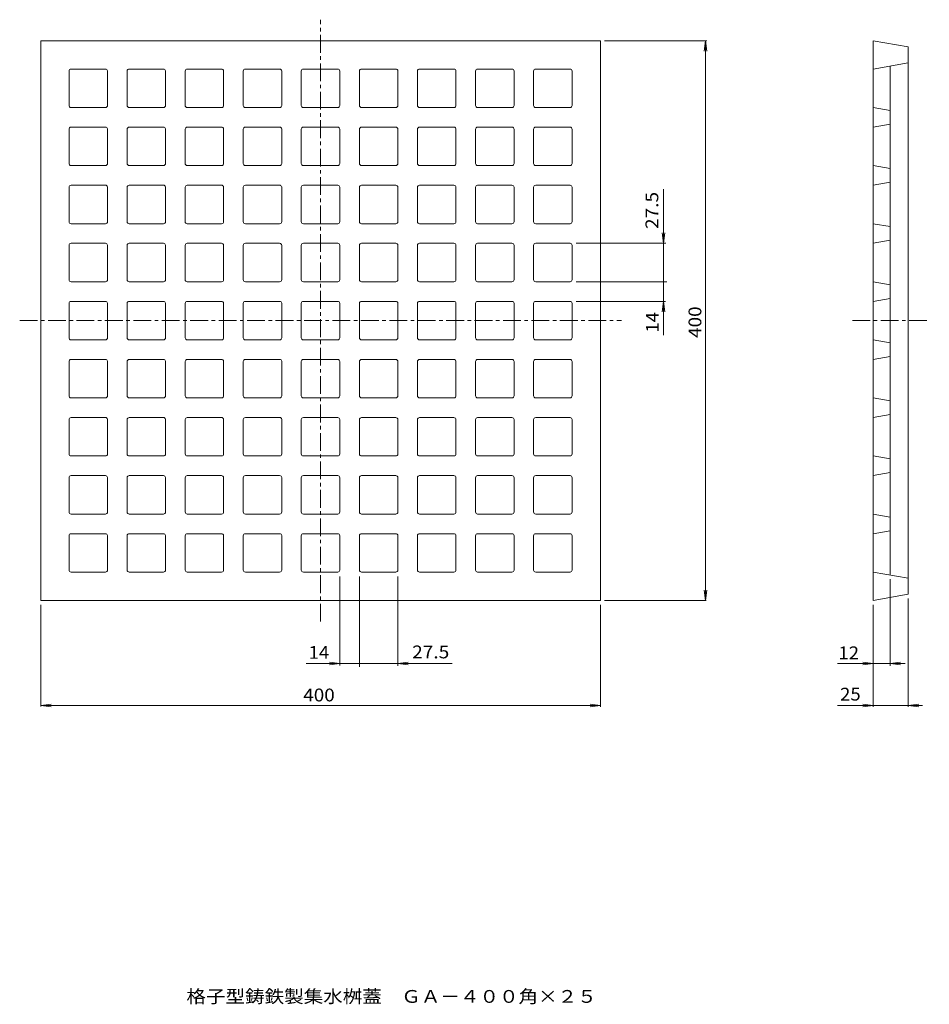
# Model space of a CAD drawing. Units: millimetres. Extents: x -343 to 307, y -405 to 298.
import ezdxf

# ---------------------------------------------------------------- set-up
doc = ezdxf.new("R2010")
doc.units = ezdxf.units.MM
doc.header["$LTSCALE"] = 3
doc.linetypes.add('JWW_CENTER1', pattern=[6.773333, 4.233333, -0.846667, 0.846667, -0.846667])
for name, color, linetype in [('0-0', 7, 'Continuous'), ('0-F', 7, 'Continuous'), ('F-5', 7, 'Continuous')]:
    doc.layers.add(name, color=color, linetype=linetype)
doc.styles.add('ＭＳ ゴシック', font='txt', dxfattribs={"height": 1})

msp = doc.modelspace()

# ---------------------------------------------------------------- linework, layer by layer
at = {"layer": '0-0', "color": 3, "linetype": 'JWW_CENTER1', "lineweight": 9}
for p, q in [((-127.68, -131.77), (-127.68, 298.23)), ((-342.68, 83.23), (87.32, 83.23)), ((252.32, 83.23), (307.32, 83.23))]:
    msp.add_line(p, q, dxfattribs=at)
at = {"layer": '0-0', "color": 3, "linetype": 'Continuous', "lineweight": 9}
for p, q in [((-127.68, 283.23), (-327.68, 283.23)), ((-327.68, 83.23), (-327.68, 283.23)), ((-127.68, 283.23), (-327.68, 283.23)), ((-127.68, 283.23), (72.32, 283.23)), ((-127.68, 283.23), (72.32, 283.23)), ((72.32, 83.23), (72.32, 283.23)), ((267.32, 283.23), (267.32, 83.23)), ((267.32, 283.23), (292.32, 278.82)), ((292.32, 278.82), (292.32, 83.23)), ((267.32, 262.98), (292.32, 267.39)), ((-307.43, 236.98), (-307.43, 261.48)), ((-281.43, 262.98), (-305.93, 262.98)), ((-279.93, 236.98), (-279.93, 261.48)), ((-265.93, 236.98), (-265.93, 261.48)), ((-239.93, 262.98), (-264.43, 262.98)), ((-238.43, 236.98), (-238.43, 261.48)), ((-224.43, 236.98), (-224.43, 261.48)), ((-198.43, 262.98), (-222.93, 262.98)), ((-196.93, 236.98), (-196.93, 261.48)), ((-182.93, 236.98), (-182.93, 261.48)), ((-156.93, 262.98), (-181.43, 262.98)), ((-155.43, 236.98), (-155.43, 261.48)), ((-141.43, 236.98), (-141.43, 261.48)), ((-141.43, 236.98), (-141.43, 261.48)), ((-139.93, 262.98), (-115.43, 262.98)), ((-139.93, 262.98), (-115.43, 262.98)), ((-113.93, 236.98), (-113.93, 261.48)), ((-113.93, 236.98), (-113.93, 261.48)), ((-99.93, 236.98), (-99.93, 261.48)), ((-99.93, 236.98), (-99.93, 261.48)), ((-98.43, 262.98), (-73.93, 262.98)), ((-98.43, 262.98), (-73.93, 262.98)), ((-72.43, 236.98), (-72.43, 261.48)), ((-72.43, 236.98), (-72.43, 261.48)), ((-58.43, 236.98), (-58.43, 261.48)), ((-56.93, 262.98), (-32.43, 262.98)), ((-30.93, 236.98), (-30.93, 261.48)), ((-16.93, 236.98), (-16.93, 261.48)), ((-15.43, 262.98), (9.07, 262.98)), ((10.57, 236.98), (10.57, 261.48)), ((24.57, 236.98), (24.57, 261.48)), ((26.07, 262.98), (50.57, 262.98)), ((52.07, 236.98), (52.07, 261.48)), ((279.32, 265.1), (279.32, 83.23)), ((-281.43, 235.48), (-305.93, 235.48)), ((-239.93, 235.48), (-264.43, 235.48)), ((-198.43, 235.48), (-222.93, 235.48)), ((-156.93, 235.48), (-181.43, 235.48)), ((-139.93, 235.48), (-115.43, 235.48)), ((-139.93, 235.48), (-115.43, 235.48)), ((-98.43, 235.48), (-73.93, 235.48)), ((-98.43, 235.48), (-73.93, 235.48)), ((-56.93, 235.48), (-32.43, 235.48)), ((-15.43, 235.48), (9.07, 235.48)), ((26.07, 235.48), (50.57, 235.48)), ((267.32, 235.48), (279.32, 233.36)), ((-307.43, 195.48), (-307.43, 219.98)), ((-281.43, 221.48), (-305.93, 221.48)), ((-279.93, 195.48), (-279.93, 219.98)), ((-265.93, 195.48), (-265.93, 219.98)), ((-239.93, 221.48), (-264.43, 221.48)), ((-238.43, 195.48), (-238.43, 219.98)), ((-224.43, 195.48), (-224.43, 219.98)), ((-198.43, 221.48), (-222.93, 221.48)), ((-196.93, 195.48), (-196.93, 219.98)), ((-182.93, 195.48), (-182.93, 219.98)), ((-156.93, 221.48), (-181.43, 221.48)), ((-155.43, 195.48), (-155.43, 219.98)), ((-141.43, 195.48), (-141.43, 219.98)), ((-141.43, 195.48), (-141.43, 219.98)), ((-139.93, 221.48), (-115.43, 221.48)), ((-139.93, 221.48), (-115.43, 221.48)), ((-113.93, 195.48), (-113.93, 219.98)), ((-113.93, 195.48), (-113.93, 219.98)), ((-99.93, 195.48), (-99.93, 219.98)), ((-99.93, 195.48), (-99.93, 219.98)), ((-98.43, 221.48), (-73.93, 221.48)), ((-98.43, 221.48), (-73.93, 221.48)), ((-72.43, 195.48), (-72.43, 219.98)), ((-72.43, 195.48), (-72.43, 219.98)), ((-58.43, 195.48), (-58.43, 219.98)), ((-56.93, 221.48), (-32.43, 221.48)), ((-30.93, 195.48), (-30.93, 219.98)), ((-16.93, 195.48), (-16.93, 219.98)), ((-15.43, 221.48), (9.07, 221.48)), ((10.57, 195.48), (10.57, 219.98)), ((24.57, 195.48), (24.57, 219.98)), ((26.07, 221.48), (50.57, 221.48)), ((52.07, 195.48), (52.07, 219.98)), ((267.32, 221.48), (279.32, 223.6)), ((-281.43, 193.98), (-305.93, 193.98)), ((-239.93, 193.98), (-264.43, 193.98)), ((-198.43, 193.98), (-222.93, 193.98)), ((-156.93, 193.98), (-181.43, 193.98)), ((-139.93, 193.98), (-115.43, 193.98)), ((-139.93, 193.98), (-115.43, 193.98)), ((-98.43, 193.98), (-73.93, 193.98)), ((-98.43, 193.98), (-73.93, 193.98)), ((-56.93, 193.98), (-32.43, 193.98)), ((-15.43, 193.98), (9.07, 193.98)), ((26.07, 193.98), (50.57, 193.98)), ((267.32, 193.98), (279.32, 191.86)), ((-307.43, 153.98), (-307.43, 178.48)), ((-281.43, 179.98), (-305.93, 179.98)), ((-279.93, 153.98), (-279.93, 178.48)), ((-265.93, 153.98), (-265.93, 178.48)), ((-239.93, 179.98), (-264.43, 179.98)), ((-238.43, 153.98), (-238.43, 178.48)), ((-224.43, 153.98), (-224.43, 178.48)), ((-198.43, 179.98), (-222.93, 179.98)), ((-196.93, 153.98), (-196.93, 178.48)), ((-182.93, 153.98), (-182.93, 178.48)), ((-156.93, 179.98), (-181.43, 179.98)), ((-155.43, 153.98), (-155.43, 178.48)), ((-141.43, 153.98), (-141.43, 178.48)), ((-141.43, 153.98), (-141.43, 178.48)), ((-139.93, 179.98), (-115.43, 179.98)), ((-139.93, 179.98), (-115.43, 179.98)), ((-113.93, 153.98), (-113.93, 178.48)), ((-113.93, 153.98), (-113.93, 178.48)), ((-99.93, 153.98), (-99.93, 178.48)), ((-99.93, 153.98), (-99.93, 178.48)), ((-98.43, 179.98), (-73.93, 179.98)), ((-98.43, 179.98), (-73.93, 179.98)), ((-72.43, 153.98), (-72.43, 178.48)), ((-72.43, 153.98), (-72.43, 178.48)), ((-58.43, 153.98), (-58.43, 178.48)), ((-56.93, 179.98), (-32.43, 179.98)), ((-30.93, 153.98), (-30.93, 178.48)), ((-16.93, 153.98), (-16.93, 178.48)), ((-15.43, 179.98), (9.07, 179.98)), ((10.57, 153.98), (10.57, 178.48)), ((24.57, 153.98), (24.57, 178.48)), ((26.07, 179.98), (50.57, 179.98)), ((52.07, 153.98), (52.07, 178.48)), ((267.32, 179.98), (279.32, 182.1)), ((-281.43, 152.48), (-305.93, 152.48)), ((-239.93, 152.48), (-264.43, 152.48)), ((-198.43, 152.48), (-222.93, 152.48)), ((-156.93, 152.48), (-181.43, 152.48)), ((-139.93, 152.48), (-115.43, 152.48)), ((-139.93, 152.48), (-115.43, 152.48)), ((-98.43, 152.48), (-73.93, 152.48)), ((-98.43, 152.48), (-73.93, 152.48)), ((-56.93, 152.48), (-32.43, 152.48)), ((-15.43, 152.48), (9.07, 152.48)), ((26.07, 152.48), (50.57, 152.48)), ((267.32, 152.48), (279.32, 150.36)), ((-307.43, 112.48), (-307.43, 136.98)), ((-281.43, 138.48), (-305.93, 138.48)), ((-279.93, 112.48), (-279.93, 136.98)), ((-265.93, 112.48), (-265.93, 136.98)), ((-239.93, 138.48), (-264.43, 138.48)), ((-238.43, 112.48), (-238.43, 136.98)), ((-224.43, 112.48), (-224.43, 136.98)), ((-198.43, 138.48), (-222.93, 138.48)), ((-196.93, 112.48), (-196.93, 136.98)), ((-182.93, 112.48), (-182.93, 136.98)), ((-156.93, 138.48), (-181.43, 138.48)), ((-155.43, 112.48), (-155.43, 136.98)), ((-141.43, 112.48), (-141.43, 136.98)), ((-141.43, 112.48), (-141.43, 136.98)), ((-139.93, 138.48), (-115.43, 138.48)), ((-139.93, 138.48), (-115.43, 138.48)), ((-113.93, 112.48), (-113.93, 136.98)), ((-99.93, 112.48), (-99.93, 136.98)), ((-99.93, 112.48), (-99.93, 136.98)), ((-98.43, 138.48), (-73.93, 138.48)), ((-98.43, 138.48), (-73.93, 138.48)), ((-72.43, 112.48), (-72.43, 136.98)), ((-58.43, 112.48), (-58.43, 136.98)), ((-56.93, 138.48), (-32.43, 138.48)), ((-30.93, 112.48), (-30.93, 136.98)), ((-16.93, 112.48), (-16.93, 136.98)), ((-15.43, 138.48), (9.07, 138.48)), ((10.57, 112.48), (10.57, 136.98)), ((24.57, 112.48), (24.57, 136.98)), ((26.07, 138.48), (50.57, 138.48)), ((52.07, 112.48), (52.07, 136.98)), ((267.32, 138.48), (279.32, 140.6)), ((-281.43, 110.98), (-305.93, 110.98)), ((-239.93, 110.98), (-264.43, 110.98)), ((-198.43, 110.98), (-222.93, 110.98)), ((-156.93, 110.98), (-181.43, 110.98)), ((-139.93, 110.98), (-115.43, 110.98)), ((-139.93, 110.98), (-115.43, 110.98)), ((-98.43, 110.98), (-73.93, 110.98)), ((-98.43, 110.98), (-73.93, 110.98)), ((-56.93, 110.98), (-32.43, 110.98)), ((-15.43, 110.98), (9.07, 110.98)), ((26.07, 110.98), (50.57, 110.98)), ((267.32, 110.98), (279.32, 108.86)), ((267.32, 96.98), (279.32, 99.1)), ((-307.43, 95.48), (-307.43, 70.98)), ((-281.43, 96.98), (-305.93, 96.98)), ((-279.93, 95.48), (-279.93, 70.98)), ((-265.93, 95.48), (-265.93, 70.98)), ((-239.93, 96.98), (-264.43, 96.98)), ((-238.43, 95.48), (-238.43, 70.98)), ((-224.43, 95.48), (-224.43, 70.98)), ((-198.43, 96.98), (-222.93, 96.98)), ((-196.93, 95.48), (-196.93, 70.98)), ((-182.93, 95.48), (-182.93, 70.98)), ((-156.93, 96.98), (-181.43, 96.98)), ((-155.43, 95.48), (-155.43, 70.98)), ((-141.43, 95.48), (-141.43, 70.98)), ((-139.93, 96.98), (-115.43, 96.98)), ((-113.93, 95.48), (-113.93, 70.98)), ((-99.93, 95.48), (-99.93, 70.98)), ((-98.43, 96.98), (-73.93, 96.98)), ((-72.43, 95.48), (-72.43, 70.98)), ((-58.43, 95.48), (-58.43, 70.98)), ((-56.93, 96.98), (-32.43, 96.98)), ((-30.93, 95.48), (-30.93, 70.98)), ((-16.93, 95.48), (-16.93, 70.98)), ((-15.43, 96.98), (9.07, 96.98)), ((10.57, 95.48), (10.57, 70.98)), ((24.57, 95.48), (24.57, 70.98)), ((26.07, 96.98), (50.57, 96.98)), ((52.07, 95.48), (52.07, 70.98)), ((-327.68, 83.23), (-327.68, -116.77)), ((72.32, 83.23), (72.32, -116.77)), ((267.32, -116.77), (267.32, 83.23)), ((279.32, -98.64), (279.32, 83.23)), ((292.32, -112.36), (292.32, 83.23)), ((-281.43, 69.48), (-305.93, 69.48)), ((-239.93, 69.48), (-264.43, 69.48)), ((-198.43, 69.48), (-222.93, 69.48)), ((-156.93, 69.48), (-181.43, 69.48)), ((-139.93, 69.48), (-115.43, 69.48)), ((-98.43, 69.48), (-73.93, 69.48)), ((-56.93, 69.48), (-32.43, 69.48)), ((-15.43, 69.48), (9.07, 69.48)), ((26.07, 69.48), (50.57, 69.48)), ((267.32, 69.48), (279.32, 67.36)), ((267.32, 55.48), (279.32, 57.6)), ((-307.43, 53.98), (-307.43, 29.48)), ((-281.43, 55.48), (-305.93, 55.48)), ((-279.93, 53.98), (-279.93, 29.48)), ((-265.93, 53.98), (-265.93, 29.48)), ((-239.93, 55.48), (-264.43, 55.48)), ((-238.43, 53.98), (-238.43, 29.48)), ((-224.43, 53.98), (-224.43, 29.48)), ((-198.43, 55.48), (-222.93, 55.48)), ((-196.93, 53.98), (-196.93, 29.48)), ((-182.93, 53.98), (-182.93, 29.48)), ((-156.93, 55.48), (-181.43, 55.48)), ((-155.43, 53.98), (-155.43, 29.48)), ((-141.43, 53.98), (-141.43, 29.48)), ((-139.93, 55.48), (-115.43, 55.48)), ((-113.93, 53.98), (-113.93, 29.48)), ((-99.93, 53.98), (-99.93, 29.48)), ((-98.43, 55.48), (-73.93, 55.48)), ((-72.43, 53.98), (-72.43, 29.48)), ((-58.43, 53.98), (-58.43, 29.48)), ((-56.93, 55.48), (-32.43, 55.48)), ((-30.93, 53.98), (-30.93, 29.48)), ((-16.93, 53.98), (-16.93, 29.48)), ((-15.43, 55.48), (9.07, 55.48)), ((10.57, 53.98), (10.57, 29.48)), ((24.57, 53.98), (24.57, 29.48)), ((26.07, 55.48), (50.57, 55.48)), ((52.07, 53.98), (52.07, 29.48)), ((-281.43, 27.98), (-305.93, 27.98)), ((-239.93, 27.98), (-264.43, 27.98)), ((-198.43, 27.98), (-222.93, 27.98)), ((-156.93, 27.98), (-181.43, 27.98)), ((-139.93, 27.98), (-115.43, 27.98)), ((-98.43, 27.98), (-73.93, 27.98)), ((-56.93, 27.98), (-32.43, 27.98)), ((-15.43, 27.98), (9.07, 27.98)), ((26.07, 27.98), (50.57, 27.98)), ((267.32, 27.98), (279.32, 25.86)), ((267.32, 13.98), (279.32, 16.1)), ((-307.43, 12.48), (-307.43, -12.02)), ((-281.43, 13.98), (-305.93, 13.98)), ((-279.93, 12.48), (-279.93, -12.02)), ((-265.93, 12.48), (-265.93, -12.02)), ((-239.93, 13.98), (-264.43, 13.98)), ((-238.43, 12.48), (-238.43, -12.02)), ((-224.43, 12.48), (-224.43, -12.02)), ((-198.43, 13.98), (-222.93, 13.98)), ((-196.93, 12.48), (-196.93, -12.02)), ((-182.93, 12.48), (-182.93, -12.02)), ((-156.93, 13.98), (-181.43, 13.98)), ((-155.43, 12.48), (-155.43, -12.02)), ((-141.43, 12.48), (-141.43, -12.02)), ((-139.93, 13.98), (-115.43, 13.98)), ((-113.93, 12.48), (-113.93, -12.02)), ((-99.93, 12.48), (-99.93, -12.02)), ((-98.43, 13.98), (-73.93, 13.98)), ((-72.43, 12.48), (-72.43, -12.02)), ((-58.43, 12.48), (-58.43, -12.02)), ((-56.93, 13.98), (-32.43, 13.98)), ((-30.93, 12.48), (-30.93, -12.02)), ((-16.93, 12.48), (-16.93, -12.02)), ((-15.43, 13.98), (9.07, 13.98)), ((10.57, 12.48), (10.57, -12.02)), ((24.57, 12.48), (24.57, -12.02)), ((26.07, 13.98), (50.57, 13.98)), ((52.07, 12.48), (52.07, -12.02)), ((-281.43, -13.52), (-305.93, -13.52)), ((-239.93, -13.52), (-264.43, -13.52)), ((-198.43, -13.52), (-222.93, -13.52)), ((-156.93, -13.52), (-181.43, -13.52)), ((-139.93, -13.52), (-115.43, -13.52)), ((-98.43, -13.52), (-73.93, -13.52)), ((-56.93, -13.52), (-32.43, -13.52)), ((-15.43, -13.52), (9.07, -13.52)), ((26.07, -13.52), (50.57, -13.52)), ((267.32, -13.52), (279.32, -15.64)), ((-281.43, -27.52), (-305.93, -27.52)), ((-239.93, -27.52), (-264.43, -27.52)), ((-198.43, -27.52), (-222.93, -27.52)), ((-156.93, -27.52), (-181.43, -27.52)), ((-139.93, -27.52), (-115.43, -27.52)), ((-98.43, -27.52), (-73.93, -27.52)), ((-56.93, -27.52), (-32.43, -27.52)), ((-15.43, -27.52), (9.07, -27.52)), ((26.07, -27.52), (50.57, -27.52)), ((267.32, -27.52), (279.32, -25.4)), ((-307.43, -29.02), (-307.43, -53.52)), ((-279.93, -29.02), (-279.93, -53.52)), ((-265.93, -29.02), (-265.93, -53.52)), ((-238.43, -29.02), (-238.43, -53.52)), ((-224.43, -29.02), (-224.43, -53.52)), ((-196.93, -29.02), (-196.93, -53.52)), ((-182.93, -29.02), (-182.93, -53.52)), ((-155.43, -29.02), (-155.43, -53.52)), ((-141.43, -29.02), (-141.43, -53.52)), ((-113.93, -29.02), (-113.93, -53.52)), ((-99.93, -29.02), (-99.93, -53.52)), ((-72.43, -29.02), (-72.43, -53.52)), ((-58.43, -29.02), (-58.43, -53.52)), ((-30.93, -29.02), (-30.93, -53.52)), ((-16.93, -29.02), (-16.93, -53.52)), ((10.57, -29.02), (10.57, -53.52)), ((24.57, -29.02), (24.57, -53.52)), ((52.07, -29.02), (52.07, -53.52)), ((-281.43, -55.02), (-305.93, -55.02)), ((-239.93, -55.02), (-264.43, -55.02)), ((-198.43, -55.02), (-222.93, -55.02)), ((-156.93, -55.02), (-181.43, -55.02)), ((-139.93, -55.02), (-115.43, -55.02)), ((-98.43, -55.02), (-73.93, -55.02)), ((-56.93, -55.02), (-32.43, -55.02)), ((-15.43, -55.02), (9.07, -55.02)), ((26.07, -55.02), (50.57, -55.02)), ((267.32, -55.02), (279.32, -57.14)), ((-281.43, -69.02), (-305.93, -69.02)), ((-239.93, -69.02), (-264.43, -69.02)), ((-198.43, -69.02), (-222.93, -69.02)), ((-156.93, -69.02), (-181.43, -69.02)), ((-139.93, -69.02), (-115.43, -69.02)), ((-98.43, -69.02), (-73.93, -69.02)), ((-56.93, -69.02), (-32.43, -69.02)), ((-15.43, -69.02), (9.07, -69.02)), ((26.07, -69.02), (50.57, -69.02)), ((267.32, -69.02), (279.32, -66.9)), ((-307.43, -70.52), (-307.43, -95.02)), ((-279.93, -70.52), (-279.93, -95.02)), ((-265.93, -70.52), (-265.93, -95.02)), ((-238.43, -70.52), (-238.43, -95.02)), ((-224.43, -70.52), (-224.43, -95.02)), ((-196.93, -70.52), (-196.93, -95.02)), ((-182.93, -70.52), (-182.93, -95.02)), ((-155.43, -70.52), (-155.43, -95.02)), ((-141.43, -70.52), (-141.43, -95.02)), ((-113.93, -70.52), (-113.93, -95.02)), ((-99.93, -70.52), (-99.93, -95.02)), ((-72.43, -70.52), (-72.43, -95.02)), ((-58.43, -70.52), (-58.43, -95.02)), ((-30.93, -70.52), (-30.93, -95.02)), ((-16.93, -70.52), (-16.93, -95.02)), ((10.57, -70.52), (10.57, -95.02)), ((24.57, -70.52), (24.57, -95.02)), ((52.07, -70.52), (52.07, -95.02)), ((-281.43, -96.52), (-305.93, -96.52)), ((-239.93, -96.52), (-264.43, -96.52)), ((-198.43, -96.52), (-222.93, -96.52)), ((-156.93, -96.52), (-181.43, -96.52)), ((-139.93, -96.52), (-115.43, -96.52)), ((-98.43, -96.52), (-73.93, -96.52)), ((-56.93, -96.52), (-32.43, -96.52)), ((-15.43, -96.52), (9.07, -96.52)), ((26.07, -96.52), (50.57, -96.52)), ((267.32, -96.52), (292.32, -100.93)), ((267.32, -116.77), (292.32, -112.36)), ((-127.68, -116.77), (-327.68, -116.77)), ((-127.68, -116.77), (-327.68, -116.77)), ((-127.68, -116.77), (72.32, -116.77)), ((-127.68, -116.77), (72.32, -116.77))]:
    msp.add_line(p, q, dxfattribs=at)
for centre, start, end in [((-305.93, 261.48), 90, 180), ((-281.43, 261.48), 8.66513, 90), ((-264.43, 261.48), 90, 180), ((-239.93, 261.48), 8.66513, 90), ((-222.93, 261.48), 90, 180), ((-198.43, 261.48), 8.66513, 90), ((-181.43, 261.48), 90, 180), ((-156.93, 261.48), 8.66513, 90), ((-139.93, 261.48), 90, 179.99998), ((-139.93, 261.48), 90, 179.99998), ((-115.43, 261.48), 0, 90), ((-115.43, 261.48), 0, 90), ((-98.43, 261.48), 90, 179.99998), ((-98.43, 261.48), 90, 179.99998), ((-73.93, 261.48), 0, 90), ((-73.93, 261.48), 0, 90), ((-56.93, 261.48), 90, 179.99998), ((-32.43, 261.48), 0, 90), ((-15.43, 261.48), 90, 179.99998), ((9.07, 261.48), 0, 90), ((26.07, 261.48), 90, 179.99998), ((50.57, 261.48), 0, 90), ((-305.93, 236.98), 179.99998, 270), ((-281.43, 236.98), 270, 0), ((-264.43, 236.98), 179.99998, 270), ((-239.93, 236.98), 270, 0), ((-222.93, 236.98), 179.99998, 270), ((-198.43, 236.98), 270, 0), ((-181.43, 236.98), 179.99998, 270), ((-156.93, 236.98), 270, 0), ((-139.93, 236.98), 180, 270), ((-139.93, 236.98), 180, 270), ((-115.43, 236.98), 270, 0), ((-115.43, 236.98), 270, 0), ((-98.43, 236.98), 180, 270), ((-98.43, 236.98), 180, 270), ((-73.93, 236.98), 270, 0), ((-73.93, 236.98), 270, 0), ((-56.93, 236.98), 180, 270), ((-32.43, 236.98), 270, 0), ((-15.43, 236.98), 180, 270), ((9.07, 236.98), 270, 0), ((26.07, 236.98), 180, 270), ((50.57, 236.98), 270, 0), ((-305.93, 219.98), 90, 180), ((-281.43, 219.98), 8.66513, 90), ((-264.43, 219.98), 90, 180), ((-239.93, 219.98), 8.66513, 90), ((-222.93, 219.98), 90, 180), ((-198.43, 219.98), 8.66513, 90), ((-181.43, 219.98), 90, 180), ((-156.93, 219.98), 8.66513, 90), ((-139.93, 219.98), 90, 179.99998), ((-139.93, 219.98), 90, 179.99998), ((-115.43, 219.98), 0, 90), ((-115.43, 219.98), 0, 90), ((-98.43, 219.98), 90, 179.99998), ((-98.43, 219.98), 90, 179.99998), ((-73.93, 219.98), 0, 90), ((-73.93, 219.98), 0, 90), ((-56.93, 219.98), 90, 179.99998), ((-32.43, 219.98), 0, 90), ((-15.43, 219.98), 90, 179.99998), ((9.07, 219.98), 0, 90), ((26.07, 219.98), 90, 179.99998), ((50.57, 219.98), 0, 90), ((-305.93, 195.48), 179.99998, 270), ((-281.43, 195.48), 270, 0), ((-264.43, 195.48), 179.99998, 270), ((-239.93, 195.48), 270, 0), ((-222.93, 195.48), 179.99998, 270), ((-198.43, 195.48), 270, 0), ((-181.43, 195.48), 179.99998, 270), ((-156.93, 195.48), 270, 0), ((-139.93, 195.48), 180, 270), ((-139.93, 195.48), 180, 270), ((-115.43, 195.48), 270, 0), ((-115.43, 195.48), 270, 0), ((-98.43, 195.48), 180, 270), ((-98.43, 195.48), 180, 270), ((-73.93, 195.48), 270, 0), ((-73.93, 195.48), 270, 0), ((-56.93, 195.48), 180, 270), ((-32.43, 195.48), 270, 0), ((-15.43, 195.48), 180, 270), ((9.07, 195.48), 270, 0), ((26.07, 195.48), 180, 270), ((50.57, 195.48), 270, 0), ((-305.93, 178.48), 90, 180), ((-281.43, 178.48), 8.66513, 90), ((-264.43, 178.48), 90, 180), ((-239.93, 178.48), 8.66513, 90), ((-222.93, 178.48), 90, 180), ((-198.43, 178.48), 8.66513, 90), ((-181.43, 178.48), 90, 180), ((-156.93, 178.48), 8.66513, 90), ((-139.93, 178.48), 90, 179.99998), ((-139.93, 178.48), 90, 179.99998), ((-115.43, 178.48), 0, 90), ((-115.43, 178.48), 0, 90), ((-98.43, 178.48), 90, 179.99998), ((-98.43, 178.48), 90, 179.99998), ((-73.93, 178.48), 0, 90), ((-73.93, 178.48), 0, 90), ((-56.93, 178.48), 90, 179.99998), ((-32.43, 178.48), 0, 90), ((-15.43, 178.48), 90, 179.99998), ((9.07, 178.48), 0, 90), ((26.07, 178.48), 90, 179.99998), ((50.57, 178.48), 0, 90), ((-305.93, 153.98), 179.99998, 270), ((-281.43, 153.98), 270, 0), ((-264.43, 153.98), 179.99998, 270), ((-239.93, 153.98), 270, 0), ((-222.93, 153.98), 179.99998, 270), ((-198.43, 153.98), 270, 0), ((-181.43, 153.98), 179.99998, 270), ((-156.93, 153.98), 270, 0), ((-139.93, 153.98), 180, 270), ((-139.93, 153.98), 180, 270), ((-115.43, 153.98), 270, 0), ((-115.43, 153.98), 270, 0), ((-98.43, 153.98), 180, 270), ((-98.43, 153.98), 180, 270), ((-73.93, 153.98), 270, 0), ((-73.93, 153.98), 270, 0), ((-56.93, 153.98), 180, 270), ((-32.43, 153.98), 270, 0), ((-15.43, 153.98), 180, 270), ((9.07, 153.98), 270, 0), ((26.07, 153.98), 180, 270), ((50.57, 153.98), 270, 0), ((-305.93, 136.98), 90, 180), ((-281.43, 136.98), 8.66513, 90), ((-264.43, 136.98), 90, 180), ((-239.93, 136.98), 8.66513, 90), ((-222.93, 136.98), 90, 180), ((-198.43, 136.98), 8.66513, 90), ((-181.43, 136.98), 90, 180), ((-156.93, 136.98), 8.66513, 90), ((-139.93, 136.98), 90, 179.99998), ((-139.93, 136.98), 90, 179.99998), ((-115.43, 136.98), 0, 90), ((-115.43, 136.98), 0, 90), ((-98.43, 136.98), 90, 179.99998), ((-98.43, 136.98), 90, 179.99998), ((-73.93, 136.98), 0, 90), ((-73.93, 136.98), 0, 90), ((-56.93, 136.98), 90, 179.99998), ((-32.43, 136.98), 0, 90), ((-15.43, 136.98), 90, 179.99998), ((9.07, 136.98), 0, 90), ((26.07, 136.98), 90, 179.99998), ((50.57, 136.98), 0, 90), ((-305.93, 112.48), 179.99998, 270), ((-281.43, 112.48), 270, 0), ((-264.43, 112.48), 179.99998, 270), ((-239.93, 112.48), 270, 0), ((-222.93, 112.48), 179.99998, 270), ((-198.43, 112.48), 270, 0), ((-181.43, 112.48), 179.99998, 270), ((-156.93, 112.48), 270, 0), ((-139.93, 112.48), 180, 270), ((-139.93, 112.48), 180, 270), ((-115.43, 112.48), 270, 0), ((-115.43, 112.48), 270, 0), ((-98.43, 112.48), 180, 270), ((-98.43, 112.48), 180, 270), ((-73.93, 112.48), 270, 0), ((-73.93, 112.48), 270, 0), ((-56.93, 112.48), 180, 270), ((-32.43, 112.48), 270, 0), ((-15.43, 112.48), 180, 270), ((9.07, 112.48), 270, 0), ((26.07, 112.48), 180, 270), ((50.57, 112.48), 270, 0), ((-305.93, 95.48), 90, 180), ((-281.43, 95.48), 7.01646, 90), ((-264.43, 95.48), 90, 180), ((-239.93, 95.48), 7.01646, 90), ((-222.93, 95.48), 90, 180), ((-198.43, 95.48), 7.01646, 90), ((-181.43, 95.48), 90, 180), ((-156.93, 95.48), 7.01646, 90), ((-139.93, 95.48), 90, 180), ((-115.43, 95.48), 359.99998, 90), ((-98.43, 95.48), 90, 180), ((-73.93, 95.48), 359.99998, 90), ((-56.93, 95.48), 90, 180), ((-32.43, 95.48), 359.99998, 90), ((-15.43, 95.48), 90, 180), ((9.07, 95.48), 359.99998, 90), ((26.07, 95.48), 90, 180), ((50.57, 95.48), 359.99998, 90), ((-305.93, 70.98), 180, 270), ((-281.43, 70.98), 270, 359.99998), ((-264.43, 70.98), 180, 270), ((-239.93, 70.98), 270, 359.99998), ((-222.93, 70.98), 180, 270), ((-198.43, 70.98), 270, 359.99998), ((-181.43, 70.98), 180, 270), ((-156.93, 70.98), 270, 359.99998), ((-139.93, 70.98), 180, 270), ((-115.43, 70.98), 270, 0), ((-98.43, 70.98), 180, 270), ((-73.93, 70.98), 270, 0), ((-56.93, 70.98), 180, 270), ((-32.43, 70.98), 270, 0), ((-15.43, 70.98), 180, 270), ((9.07, 70.98), 270, 0), ((26.07, 70.98), 180, 270), ((50.57, 70.98), 270, 0), ((-305.93, 53.98), 90, 180), ((-281.43, 53.98), 7.01646, 90), ((-264.43, 53.98), 90, 180), ((-239.93, 53.98), 7.01646, 90), ((-222.93, 53.98), 90, 180), ((-198.43, 53.98), 7.01646, 90), ((-181.43, 53.98), 90, 180), ((-156.93, 53.98), 7.01646, 90), ((-139.93, 53.98), 90, 180), ((-115.43, 53.98), 359.99998, 90), ((-98.43, 53.98), 90, 180), ((-73.93, 53.98), 359.99998, 90), ((-56.93, 53.98), 90, 180), ((-32.43, 53.98), 359.99998, 90), ((-15.43, 53.98), 90, 180), ((9.07, 53.98), 359.99998, 90), ((26.07, 53.98), 90, 180), ((50.57, 53.98), 359.99998, 90), ((-305.93, 29.48), 180, 270), ((-281.43, 29.48), 270, 359.99998), ((-264.43, 29.48), 180, 270), ((-239.93, 29.48), 270, 359.99998), ((-222.93, 29.48), 180, 270), ((-198.43, 29.48), 270, 359.99998), ((-181.43, 29.48), 180, 270), ((-156.93, 29.48), 270, 359.99998), ((-139.93, 29.48), 180, 270), ((-115.43, 29.48), 270, 0), ((-98.43, 29.48), 180, 270), ((-73.93, 29.48), 270, 0), ((-56.93, 29.48), 180, 270), ((-32.43, 29.48), 270, 0), ((-15.43, 29.48), 180, 270), ((9.07, 29.48), 270, 0), ((26.07, 29.48), 180, 270), ((50.57, 29.48), 270, 0), ((-305.93, 12.48), 90, 180), ((-281.43, 12.48), 7.01646, 90), ((-264.43, 12.48), 90, 180), ((-239.93, 12.48), 7.01646, 90), ((-222.93, 12.48), 90, 180), ((-198.43, 12.48), 7.01646, 90), ((-181.43, 12.48), 90, 180), ((-156.93, 12.48), 7.01646, 90), ((-139.93, 12.48), 90, 180), ((-115.43, 12.48), 359.99998, 90), ((-98.43, 12.48), 90, 180), ((-73.93, 12.48), 359.99998, 90), ((-56.93, 12.48), 90, 180), ((-32.43, 12.48), 359.99998, 90), ((-15.43, 12.48), 90, 180), ((9.07, 12.48), 359.99998, 90), ((26.07, 12.48), 90, 180), ((50.57, 12.48), 359.99998, 90), ((-305.93, -12.02), 180, 270), ((-281.43, -12.02), 270, 359.99998), ((-264.43, -12.02), 180, 270), ((-239.93, -12.02), 270, 359.99998), ((-222.93, -12.02), 180, 270), ((-198.43, -12.02), 270, 359.99998), ((-181.43, -12.02), 180, 270), ((-156.93, -12.02), 270, 359.99998), ((-139.93, -12.02), 180, 270), ((-115.43, -12.02), 270, 0), ((-98.43, -12.02), 180, 270), ((-73.93, -12.02), 270, 0), ((-56.93, -12.02), 180, 270), ((-32.43, -12.02), 270, 0), ((-15.43, -12.02), 180, 270), ((9.07, -12.02), 270, 0), ((26.07, -12.02), 180, 270), ((50.57, -12.02), 270, 0), ((-305.93, -29.02), 90, 180), ((-281.43, -29.02), 7.01646, 90), ((-264.43, -29.02), 90, 180), ((-239.93, -29.02), 7.01646, 90), ((-222.93, -29.02), 90, 180), ((-198.43, -29.02), 7.01646, 90), ((-181.43, -29.02), 90, 180), ((-156.93, -29.02), 7.01646, 90), ((-139.93, -29.02), 90, 180), ((-115.43, -29.02), 359.99998, 90), ((-98.43, -29.02), 90, 180), ((-73.93, -29.02), 359.99998, 90), ((-56.93, -29.02), 90, 180), ((-32.43, -29.02), 359.99998, 90), ((-15.43, -29.02), 90, 180), ((9.07, -29.02), 359.99998, 90), ((26.07, -29.02), 90, 180), ((50.57, -29.02), 359.99998, 90), ((-305.93, -53.52), 180, 270), ((-281.43, -53.52), 270, 359.99998), ((-264.43, -53.52), 180, 270), ((-239.93, -53.52), 270, 359.99998), ((-222.93, -53.52), 180, 270), ((-198.43, -53.52), 270, 359.99998), ((-181.43, -53.52), 180, 270), ((-156.93, -53.52), 270, 359.99998), ((-139.93, -53.52), 180, 270), ((-115.43, -53.52), 270, 0), ((-98.43, -53.52), 180, 270), ((-73.93, -53.52), 270, 0), ((-56.93, -53.52), 180, 270), ((-32.43, -53.52), 270, 0), ((-15.43, -53.52), 180, 270), ((9.07, -53.52), 270, 0), ((26.07, -53.52), 180, 270), ((50.57, -53.52), 270, 0), ((-305.93, -70.52), 90, 180), ((-281.43, -70.52), 7.01646, 90), ((-264.43, -70.52), 90, 180), ((-239.93, -70.52), 7.01646, 90), ((-222.93, -70.52), 90, 180), ((-198.43, -70.52), 7.01646, 90), ((-181.43, -70.52), 90, 180), ((-156.93, -70.52), 7.01646, 90), ((-139.93, -70.52), 90, 180), ((-115.43, -70.52), 359.99998, 90), ((-98.43, -70.52), 90, 180), ((-73.93, -70.52), 359.99998, 90), ((-56.93, -70.52), 90, 180), ((-32.43, -70.52), 359.99998, 90), ((-15.43, -70.52), 90, 180), ((9.07, -70.52), 359.99998, 90), ((26.07, -70.52), 90, 180), ((50.57, -70.52), 359.99998, 90), ((-305.93, -95.02), 180, 270), ((-281.43, -95.02), 270, 359.99998), ((-264.43, -95.02), 180, 270), ((-239.93, -95.02), 270, 359.99998), ((-222.93, -95.02), 180, 270), ((-198.43, -95.02), 270, 359.99998), ((-181.43, -95.02), 180, 270), ((-156.93, -95.02), 270, 359.99998), ((-139.93, -95.02), 180, 270), ((-115.43, -95.02), 270, 0), ((-98.43, -95.02), 180, 270), ((-73.93, -95.02), 270, 0), ((-56.93, -95.02), 180, 270), ((-32.43, -95.02), 270, 0), ((-15.43, -95.02), 180, 270), ((9.07, -95.02), 270, 0), ((26.07, -95.02), 180, 270), ((50.57, -95.02), 270, 0)]:
    msp.add_arc(centre, 1.5, start, end, dxfattribs=at)
at = {"layer": '0-F', "color": 7, "linetype": 'Continuous', "lineweight": 9}
for p, q in [((75.32, 283.23), (148.23, 283.23)), ((147.32, 283.23), (146.34, 275.79)), ((147.32, 79.04), (147.32, 283.23)), ((147.32, 283.23), (148.3, 275.79)), ((117.32, 177.25), (117.32, 110.98)), ((117.32, 138.48), (116.34, 145.92)), ((117.32, 138.48), (118.3, 145.92)), ((55.07, 138.48), (119, 138.48)), ((55.07, 110.98), (119.71, 110.98)), ((117.32, 72.92), (117.32, 110.98)), ((55.07, 96.98), (118.74, 96.98)), ((117.32, 96.98), (116.34, 89.54)), ((117.32, 96.98), (118.3, 89.54)), ((147.32, 79.04), (147.32, -116.77)), ((-113.93, -99.52), (-113.93, -163.18)), ((-99.93, -99.52), (-99.93, -164.16)), ((-72.43, -99.52), (-72.43, -163.44)), ((279.32, -101.64), (279.32, -163.44)), ((147.32, -116.77), (146.34, -109.33)), ((147.32, -116.77), (148.3, -109.33)), ((75.32, -116.77), (147.97, -116.77)), ((292.32, -115.36), (292.32, -192.68)), ((-327.68, -119.77), (-327.68, -192.42)), ((72.32, -119.77), (72.32, -192.68)), ((267.32, -119.77), (267.32, -192.68)), ((267.32, -124.27), (267.32, -169.27)), ((-137.99, -161.77), (-99.93, -161.77)), ((-113.93, -161.77), (-121.36, -160.79)), ((-113.93, -161.77), (-121.36, -162.75)), ((-33.66, -161.77), (-99.93, -161.77)), ((-72.43, -161.77), (-64.99, -160.79)), ((-72.43, -161.77), (-64.99, -162.75)), ((241.61, -161.77), (290.01, -161.77)), ((267.32, -161.77), (259.89, -160.79)), ((267.32, -161.77), (259.89, -162.75)), ((279.32, -161.77), (286.76, -160.79)), ((279.32, -161.77), (286.76, -162.75)), ((-327.68, -191.77), (-320.24, -190.79)), ((-131.86, -191.77), (-327.68, -191.77)), ((-327.68, -191.77), (-320.24, -192.75)), ((-131.86, -191.77), (72.32, -191.77)), ((72.32, -191.77), (64.89, -190.79)), ((72.32, -191.77), (64.89, -192.75)), ((241.61, -191.77), (302.49, -191.77)), ((267.32, -191.77), (259.89, -190.79)), ((267.32, -191.77), (259.89, -192.75)), ((292.32, -191.77), (299.76, -190.79)), ((292.32, -191.77), (299.76, -192.75))]:
    msp.add_line(p, q, dxfattribs=at)
at = {"layer": '0-F', "color": 7, "linetype": 'Continuous', "lineweight": 9, "const_width": 0.3}
for points in [[(117.47, 110.98, 0.414214), (117.32, 111.13, 0.414214), (117.17, 110.98, 0.414214), (117.32, 110.83, 0.414214)], [(-99.78, -161.77, 0.414214), (-99.93, -161.62, 0.414214), (-100.08, -161.77, 0.414214), (-99.93, -161.92, 0.414214)]]:
    msp.add_lwpolyline(points, format="xyb", close=True, dxfattribs=at)

# ---------------------------------------------------------------- texts
at = {"layer": '0-F', "color": 2, "linetype": 'Continuous', "lineweight": 9, "style": 'ＭＳ ゴシック'}
for s, width, p in [('27.5', 1.09375, (113.66, 148.68)), ('400', 1.083333, (144.42, 70.87)), ('14', 1.0625, (114, 74.67))]:
    msp.add_text(s, height=9.144, rotation=90, dxfattribs=dict(at, width=width)).set_placement(p)
for s, width, p in [('14', 1.0625, (-136.24, -158.45)), ('27.5', 1.09375, (-62.23, -158.1)), ('12', 1.0625, (242.4, -158.74)), ('400', 1.083333, (-140.04, -188.87)), ('25', 1.0625, (243.58, -188.26))]:
    msp.add_text(s, height=9.144, dxfattribs=dict(at, width=width)).set_placement(p)
at = {"layer": 'F-5', "color": 2, "linetype": 'Continuous', "lineweight": 9, "style": 'ＭＳ ゴシック', "width": 1.119048}
msp.add_text('格子型鋳鉄製集水桝蓋\u3000ＧＡ－４００角×２５', height=9.144, dxfattribs=at).set_placement((-223.5, -404.24))

doc.saveas('drawing.dxf')
